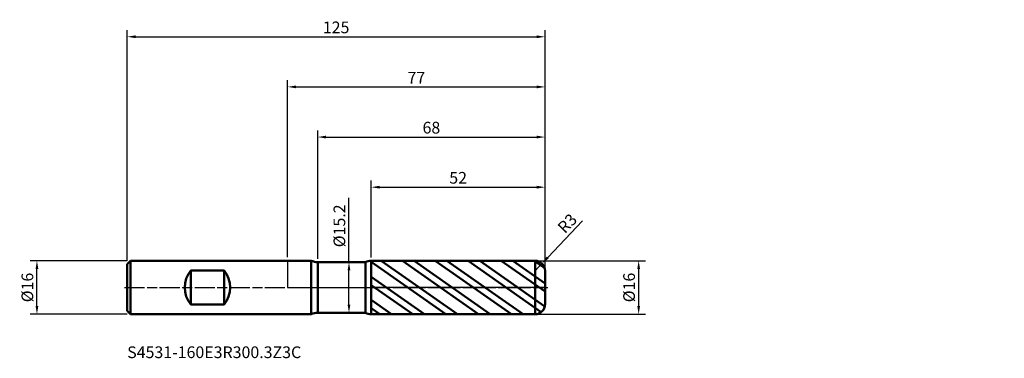
# Model space of a CAD drawing. Units: millimetres. Extents: x -80 to 214, y -21 to 80.
import ezdxf

# ---------------------------------------------------------------- set-up
doc = ezdxf.new("R2010")
doc.units = ezdxf.units.MM
doc.header["$PDMODE"] = 1
doc.linetypes.add('LONGDASH_DASH', pattern=[10.5, 6, -0.75, 3, -0.75])
for name, color, linetype, lineweight, plot in [('1', 4, 'Continuous', 50, False), ('CUT', 1, 'Continuous', 25, False), ('NOCUT', 7, 'Continuous', 25, False)]:
    doc.layers.add(name, color=color, linetype=linetype, lineweight=lineweight, plot=plot)
for name, color, linetype, lineweight in [('2', 7, 'Continuous', 25), ('4', 2, 'LONGDASH_DASH', 25), ('SK1', 4, 'Continuous', 50), ('SK2', 7, 'Continuous', 25), ('SK4', 2, 'LONGDASH_DASH', 25), ('SK6', 5, 'Continuous', 35)]:
    doc.layers.add(name, color=color, linetype=linetype, lineweight=lineweight)
doc.styles.add('STANDARD 3.5', font='monos.ttf', dxfattribs={"height": 3.5})
doc.styles.add('STANDARD 3.5 mm', font='monos.ttf', dxfattribs={"height": 3.5})
doc.dimstyles.new('AM_DIN', dxfattribs={"dimtxt": 3.5, "dimasz": 2.5, "dimexe": 2, "dimexo": 1, "dimgap": 1, "dimtad": 1, "dimdsep": 46, "dimtxsty": 'STANDARD 3.5 mm', "dimcen": 0.09, "dimadec": 0, "dimazin": 2, "dimtfac": 0.707107, "dimtmove": 0, "dimatfit": 3, "dimfxl": 1, "dimtolj": 1, "dimlwd": -1, "dimlwe": -1, "dimarcsym": 0})

# ---------------------------------------------------------------- blocks, each defined once
blk = doc.blocks.new('*D9')
at = {"layer": '2', "color": 0}
for p, q in [((0, 9.1), (0, 62)), ((77, 6), (77, 62)), ((2.5, 60), (74.5, 60))]:
    blk.add_line(p, q, dxfattribs=at)
for points in [[(2.5, 60.416667), (2.5, 59.583333), (0, 60)], [(74.5, 60.416667), (74.5, 59.583333), (77, 60)]]:
    blk.add_solid(points, dxfattribs=at)
at = {"layer": 'Defpoints', "color": 0}
for p in [(77, 60), (0, 8.1), (77, 5)]:
    blk.add_point(p, dxfattribs=at)
at = {"layer": '2', "color": 0, "insert": (38.5, 62.75), "char_height": 3.5, "attachment_point": 5, "style": 'STANDARD 3.5 mm'}
blk.add_mtext('\\A1;77', dxfattribs=at)
blk = doc.blocks.new('*D10')
at = {"layer": '2', "color": 0}
for p, q in [((88.21933, 19.898668), (77.79732, 8.978739)), ((74, 5), (76.071265, 7.170221))]:
    blk.add_line(p, q, dxfattribs=at)
blk.add_solid([(77.4959, 9.266415), (78.098739, 8.691063), (76.071265, 7.170221)], dxfattribs=at)
at = {"layer": 'Defpoints', "color": 0}
for p in [(76.071265, 7.170221), (74, 5)]:
    blk.add_point(p, dxfattribs=at)
at = {"layer": '2', "color": 0, "insert": (83.655105, 19.188517), "char_height": 3.5, "attachment_point": 5, "rotation": 46.33648306, "style": 'STANDARD 3.5 mm'}
blk.add_mtext('\\A1;R3', dxfattribs=at)
blk = doc.blocks.new('*D11')
at = {"layer": '2', "color": 0}
for p, q in [((9, 8.6), (9, 47)), ((11.5, 45), (74.5, 45)), ((77, 6), (77, 47))]:
    blk.add_line(p, q, dxfattribs=at)
for points in [[(11.5, 45.416667), (11.5, 44.583333), (9, 45)], [(74.5, 45.416667), (74.5, 44.583333), (77, 45)]]:
    blk.add_solid(points, dxfattribs=at)
at = {"layer": 'Defpoints', "color": 0}
for p in [(77, 45), (9, 7.6), (77, 5)]:
    blk.add_point(p, dxfattribs=at)
at = {"layer": '2', "color": 0, "insert": (43, 47.81149), "char_height": 3.5, "attachment_point": 5, "style": 'STANDARD 3.5 mm'}
blk.add_mtext('\\A1;68', dxfattribs=at)
blk = doc.blocks.new('*D12')
at = {"layer": '2', "color": 0}
for p, q in [((25, 8.995724), (25, 32)), ((27.5, 30), (74.5, 30)), ((77, 6), (77, 32))]:
    blk.add_line(p, q, dxfattribs=at)
for points in [[(27.5, 30.416667), (27.5, 29.583333), (25, 30)], [(74.5, 30.416667), (74.5, 29.583333), (77, 30)]]:
    blk.add_solid(points, dxfattribs=at)
at = {"layer": 'Defpoints', "color": 0}
for p in [(77, 30), (25, 7.995724), (77, 5)]:
    blk.add_point(p, dxfattribs=at)
at = {"layer": '2', "color": 0, "insert": (51, 32.81149), "char_height": 3.5, "attachment_point": 5, "style": 'STANDARD 3.5 mm'}
blk.add_mtext('\\A1;52', dxfattribs=at)
blk = doc.blocks.new('*D13')
at = {"layer": 'Defpoints', "color": 0}
for p in [(77, 75), (-48, 7), (77, 5)]:
    blk.add_point(p, dxfattribs=at)
at = {"layer": 'SK2', "color": 0}
for p, q in [((-48, 8), (-48, 77)), ((77, 6), (77, 77)), ((-45.5, 75), (74.5, 75))]:
    blk.add_line(p, q, dxfattribs=at)
for points in [[(-45.5, 75.416667), (-45.5, 74.583333), (-48, 75)], [(74.5, 75.416667), (74.5, 74.583333), (77, 75)]]:
    blk.add_solid(points, dxfattribs=at)
at = {"layer": 'SK2', "color": 0, "insert": (14.5, 77.81149), "char_height": 3.5, "attachment_point": 5, "style": 'STANDARD 3.5 mm'}
blk.add_mtext('\\A1;125', dxfattribs=at)
blk = doc.blocks.new('*D14')
at = {"layer": 'Defpoints', "color": 0}
for p in [(-75, 8), (-47, 8), (-47, -8)]:
    blk.add_point(p, dxfattribs=at)
at = {"layer": 'SK2', "color": 0}
for p, q in [((-48, 8), (-77, 8)), ((-75, -5.5), (-75, 5.5)), ((-48, -8), (-77, -8))]:
    blk.add_line(p, q, dxfattribs=at)
for points in [[(-75.416667, 5.5), (-74.583333, 5.5), (-75, 8)], [(-75.416667, -5.5), (-74.583333, -5.5), (-75, -8)]]:
    blk.add_solid(points, dxfattribs=at)
at = {"layer": 'SK2', "color": 0, "insert": (-77.863141, 0), "char_height": 3.5, "attachment_point": 5, "rotation": 90, "style": 'STANDARD 3.5 mm'}
blk.add_mtext('\\A1;%%C16', dxfattribs=at)
blk = doc.blocks.new('*D15')
at = {"layer": '2', "color": 0}
for p, q in [((75, 8), (107, 8)), ((105, 5.5), (105, -5.5)), ((75, -8), (107, -8))]:
    blk.add_line(p, q, dxfattribs=at)
for points in [[(104.583333, 5.5), (105.416667, 5.5), (105, 8)], [(104.583333, -5.5), (105.416667, -5.5), (105, -8)]]:
    blk.add_solid(points, dxfattribs=at)
at = {"layer": 'Defpoints', "color": 0}
for p in [(74, 8), (74, -8), (105, -8)]:
    blk.add_point(p, dxfattribs=at)
at = {"layer": '2', "color": 0, "insert": (102.136859, 0), "char_height": 3.5, "attachment_point": 5, "rotation": 90, "style": 'STANDARD 3.5 mm'}
blk.add_mtext('\\A1;%%C16', dxfattribs=at)
blk = doc.blocks.new('*D16')
at = {"layer": '2', "color": 0}
for p, q in [((18.337888, 7.6), (18.337888, 26.786226)), ((15.977414, 7.6), (20.337888, 7.6)), ((18.337888, -5.1), (18.337888, 5.1)), ((15.975328, -7.6), (20.337888, -7.6))]:
    blk.add_line(p, q, dxfattribs=at)
for points in [[(17.921221, 5.1), (18.754555, 5.1), (18.337888, 7.6)], [(17.921221, -5.1), (18.754555, -5.1), (18.337888, -7.6)]]:
    blk.add_solid(points, dxfattribs=at)
at = {"layer": 'Defpoints', "color": 0}
for p in [(14.977414, 7.6), (18.337888, 7.6), (14.975328, -7.6)]:
    blk.add_point(p, dxfattribs=at)
at = {"layer": '2', "color": 0, "insert": (15.474747, 18.443113), "char_height": 3.5, "attachment_point": 5, "rotation": 90, "style": 'STANDARD 3.5 mm'}
blk.add_mtext('\\A1;%%C15.2', dxfattribs=at)

msp = doc.modelspace()

# ---------------------------------------------------------------- hatches: boundary and pattern name
at = {"layer": '1'}
h = msp.add_hatch(dxfattribs=at)
h.set_pattern_fill('STEEL', color=256, scale=1.78, angle=99.949304, style=0)
h.set_pattern_definition([(144.949, (4e-07, -3e-07), (-3.24566, -4.62657), []), (144.949, (-2.783, -0.488), (-3.24566, -4.62657), [])])
edge = h.paths.add_edge_path()
edge.add_line((77, -5), (77, 0))
edge.add_line((77, 0), (77, 5))
edge.add_arc((74, 5), 3, 0, 90.005)
edge.add_line((73.999739, 8), (25, 7.995724))
edge.add_line((25, 7.995724), (25, -7.995724))
edge.add_line((25, -7.995724), (73.999739, -8))
edge.add_arc((74, -5), 3, 269.995, 360)

# ---------------------------------------------------------------- linework, layer by layer
for p, q in [((7.040409, 8), (0, 8)), ((7.040409, -8), (7.040409, 8)), ((23.265647, 7.6), (9, 7.6)), ((9, -7.6), (9, 7.6)), ((23.265647, -7.6), (23.265647, 7.6)), ((73.999739, 8), (25, 7.995724)), ((25, -7.995724), (25, 7.995724)), ((73.999739, -8), (73.999739, 8)), ((77, -5), (77, 5)), ((0, -8), (7.040409, -8)), ((9, -7.6), (23.265647, -7.6)), ((25, -7.995724), (73.999739, -8))]:
    msp.add_line(p, q, dxfattribs=at)
for centre, radius, start, end in [((9, 12.6), 5, 246.926082, 270), ((25.000349, 3.995724), 4, 90.005, 115.701059), ((74, 5), 3, 0, 90.005), ((74, -5), 3, 269.995, 0), ((9, -12.6), 5, 90, 113.073918), ((25.000349, -3.995724), 4, 244.298941, 269.995)]:
    msp.add_arc(centre, radius, start, end, dxfattribs=at)
for p in [(89.378338, 59.402064), (137.378338, 59.402064), (214.378338, 59.402064), (214.378338, 51.402064)]:
    msp.add_point(p, dxfattribs=at)
at = {"layer": '4'}
msp.add_line((0, 0), (77, 0), dxfattribs=at)
at = {"layer": 'CUT'}
msp.add_lwpolyline([(77, 0), (25, 0), (25, 0), (25, 7.995724), (25, 7.995724), (73.999738, 8), (73.999738, 8, -0.414239), (77, 5), (77, 5)], format="xyb", close=True, dxfattribs=at)
at = {"layer": 'NOCUT'}
msp.add_lwpolyline([(9, 7.6, -0.101021), (7.040408, 8), (7.040408, 8), (0, 8), (0, 8), (0, 0), (0, 0), (25, 0), (25, 0), (25, 7.995724), (25, 7.995724, 0.112592), (23.265646, 7.6), (23.265646, 7.6)], format="xyb", close=True, dxfattribs=at)
at = {"layer": 'SK1'}
for p, q in [((-47, 8), (-48, 7)), ((-48, -7), (-48, 7)), ((-47, -8), (-47, 8)), ((0, 8), (-47, 8)), ((-29, -5.05569), (-29, 5.05569)), ((-29, 5.05569), (-19, 5.05569)), ((-19, -5.05569), (-19, 5.05569)), ((-19, -5.05569), (-29, -5.05569)), ((-48, -7), (-47, -8)), ((-47, -8), (0, -8))]:
    msp.add_line(p, q, dxfattribs=at)
for centre, start, end in [((-22.8, 0), 140.805033, 219.194967), ((-25.2, 0), 320.805033, 39.194967)]:
    msp.add_arc(centre, 8, start, end, dxfattribs=at)
at = {"layer": 'SK4'}
msp.add_line((-48.8, 0), (77.8, 0), dxfattribs=at)

# ---------------------------------------------------------------- texts
at = {"layer": 'SK6', "insert": (-48, -22.213824), "char_height": 3.5, "attachment_point": 7, "line_spacing_factor": 1.072372, "style": 'STANDARD 3.5'}
msp.add_mtext('S4531-160E3R300.3Z3C', dxfattribs=at)

# ---------------------------------------------------------------- dimensions: what is measured, and where the dimension line sits
at = {"layer": '2'}
for base, p1, picture, middle in [((77, 60), (0, 8.1), '*D9', (38.5, 60)), ((77, 45), (9, 7.6), '*D11', (43, 45)), ((77, 30), (25, 7.995724), '*D12', (51, 30))]:
    dim = msp.add_linear_dim(base=base, p1=p1, p2=(77, 5), dimstyle='AM_DIN', override={"dimtmove": 0}, dxfattribs=at)
    dim.commit()
    dim.dimension.update_dxf_attribs({"geometry": picture, "text_midpoint": middle, "dimtype": 160})
for base, p1, p2, angle, picture, middle in [((18.337888, 7.6), (14.975328, -7.6), (14.977414, 7.6), 90, '*D16', (18.337888, 18.443113)), ((105, -8), (74, 8), (74, -8), 270, '*D15', (105, 0))]:
    dim = msp.add_linear_dim(base=base, p1=p1, p2=p2, angle=angle, text='%%C<>', dimstyle='AM_DIN', dxfattribs=at)
    dim.commit()
    dim.dimension.update_dxf_attribs({"geometry": picture, "text_midpoint": middle, "dimtype": 160})
dim = msp.add_radius_dim(center=(74, 5), mpoint=(76.071265, 7.170221), dimstyle='AM_DIN', dxfattribs=at)
dim.commit()
dim.dimension.update_dxf_attribs({"geometry": '*D10', "text_midpoint": (85.688957, 17.247404), "dimtype": 164})
at = {"layer": 'SK2'}
dim = msp.add_linear_dim(base=(77, 75), p1=(-48, 7), p2=(77, 5), dimstyle='AM_DIN', override={"dimtmove": 0}, dxfattribs=at)
dim.commit()
dim.dimension.update_dxf_attribs({"geometry": '*D13', "text_midpoint": (14.5, 75), "dimtype": 160})
dim = msp.add_linear_dim(base=(-75, 8), p1=(-47, -8), p2=(-47, 8), angle=90, text='%%C<>', dimstyle='AM_DIN', dxfattribs=at)
dim.commit()
dim.dimension.update_dxf_attribs({"geometry": '*D14', "text_midpoint": (-75, 0), "dimtype": 160})

doc.saveas('drawing.dxf')
